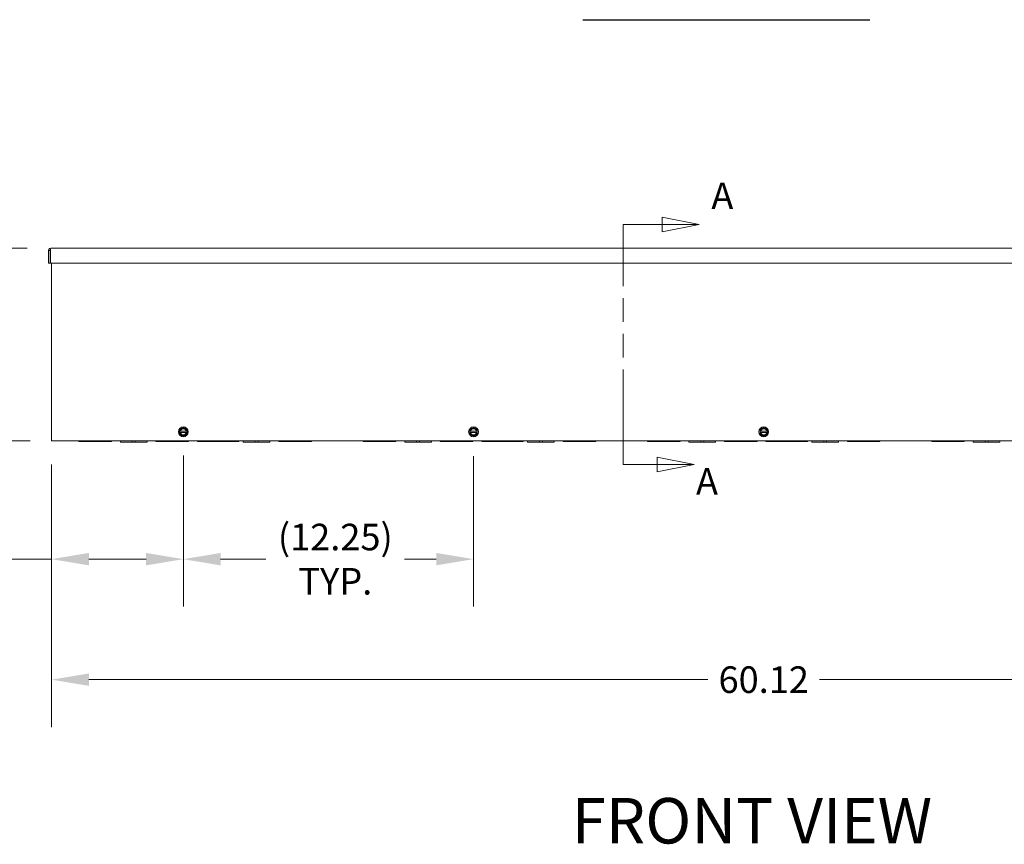
# Model space of a CAD drawing. Units: inches. Extents: x 6 to 260, y 11 to 166.
# Drawn here: x 52 to 93, y 60 to 94 of the extents above; entities that cross this region are included whole.
import ezdxf

# ---------------------------------------------------------------- set-up
doc = ezdxf.new("R2010")
doc.units = ezdxf.units.IN
doc.header["$LTSCALE"] = 16
doc.header["$MEASUREMENT"] = 0
doc.linetypes.add('DOUBLE_DASH_CHAIN', pattern=[1.2403, 0.6614, -0.0827, 0.1654, -0.0827, 0.1654, -0.0827])
for name, color, linetype, lineweight in [('Dimension (ANSI)', 7, 'Continuous', 5), ('Section Line (ANSI)', 7, 'DOUBLE_DASH_CHAIN', 5), ('Symbol (ANSI)', 7, 'Continuous', 5), ('Visible (ANSI)', 7, 'Continuous', 5)]:
    doc.layers.add(name, color=color, linetype=linetype, lineweight=lineweight)
doc.styles.add('Note Text (ANSI)', font='tahoma.ttf')
doc.styles.add('ROMANS', font='tahoma.ttf')
doc.styles.add('Text Style168', font='tahoma.ttf')
doc.dimstyles.new('Default (ANSI)', dxfattribs={"dimscale": 16, "dimtxt": 0.07, "dimasz": 0.098425, "dimexe": 0.125, "dimexo": 0.0625, "dimgap": 0.031496, "dimtad": 0, "dimtih": 1, "dimtoh": 1, "dimrnd": 1e-08, "dimzin": 0, "dimdsep": 46, "dimtxsty": 'ROMANS', "dimcen": 0.09, "dimdle": 0.393701, "dimclrd": 256, "dimclre": 256, "dimclrt": 256, "dimadec": 0, "dimazin": 0, "dimtfac": 1.428571, "dimtofl": 0, "dimtmove": 0, "dimatfit": 3, "dimfxl": 1, "dimtolj": 1, "dimtzin": 0, "dimlwd": -1, "dimlwe": -1, "dimarcsym": 0})

# ---------------------------------------------------------------- blocks, each defined once
blk = doc.blocks.new('2dTransSection0')
at = {"layer": 'Section Line (ANSI)', "linetype": 'Continuous'}
for p, q in [((5.0234, 5.3635), (4.9254, 5.383)), ((4.9254, 5.383), (4.9254, 5.344)), ((4.8223, 5.3476), (4.8223, 5.3635)), ((4.8223, 5.3635), (4.9254, 5.3635)), ((4.9254, 5.3635), (5.0234, 5.3635)), ((4.9254, 5.344), (5.0234, 5.3635)), ((4.8223, 4.7307), (4.8223, 4.7466)), ((4.8223, 4.7307), (4.912, 4.7307)), ((5.01, 4.7307), (4.912, 4.7502)), ((4.912, 4.7502), (4.912, 4.7112)), ((4.912, 4.7307), (5.01, 4.7307)), ((4.912, 4.7112), (5.01, 4.7307))]:
    blk.add_line(p, q, dxfattribs=at)
at = {"layer": 'Section Line (ANSI)', "linetype": 'DOUBLE_DASH_CHAIN', "ltscale": 0.023685}
blk.add_line((4.8223, 4.7307), (4.8223, 5.3635), dxfattribs=at)
at = {"layer": 'Section Line (ANSI)', "linetype": 'Continuous', "flags": 128}
for points in [[(4.9254, 5.344), (5.0234, 5.3635), (4.9254, 5.383), (4.9254, 5.344)], [(4.912, 4.7112), (5.01, 4.7307), (4.912, 4.7502), (4.912, 4.7112)]]:
    blk.add_lwpolyline(points, dxfattribs=at)
at = {"layer": 'Section Line (ANSI)'}
for points in [[(4.9254, 5.344), (5.0234, 5.3635), (4.9254, 5.383), (4.9254, 5.344)], [(4.912, 4.7112), (5.01, 4.7307), (4.912, 4.7502), (4.912, 4.7112)]]:
    blk.add_solid(points, dxfattribs=at)
at = {"layer": 'Section Line (ANSI)', "char_height": 0.07, "attachment_point": 7, "style": 'Note Text (ANSI)'}
for insert in [(5.0552, 5.3826), (5.0147, 4.6293)]:
    blk.add_mtext('A', dxfattribs=dict(at, insert=insert))
blk = doc.blocks.new('*D10')
at = {"layer": 'Defpoints', "color": 0, "transparency": 16777216}
for p in [(53, 84.815), (47.524, 76.691), (53.125, 76.691)]:
    blk.add_point(p, dxfattribs=at)
at = {"layer": 'Dimension (ANSI)', "transparency": 16777216}
for p, q in [((52, 84.815), (45.524, 84.815)), ((47.524, 83.241), (47.524, 81.843)), ((47.524, 78.266), (47.524, 79.664)), ((52.125, 76.691), (45.524, 76.691))]:
    blk.add_line(p, q, dxfattribs=at)
for points in [[(47.262, 83.241), (47.787, 83.241), (47.524, 84.815)], [(47.262, 78.266), (47.787, 78.266), (47.524, 76.691)]]:
    blk.add_solid(points, dxfattribs=at)
at = {"layer": 'Dimension (ANSI)', "transparency": 16777216, "insert": (47.524, 80.753), "char_height": 1.12, "attachment_point": 5, "style": 'ROMANS'}
blk.add_mtext('\\A1;8.12', dxfattribs=at)
blk = doc.blocks.new('*D11')
at = {"layer": 'Defpoints', "color": 0, "transparency": 16777216}
for p in [(53.032, 76.691), (113.157, 76.691), (113.157, 66.612)]:
    blk.add_point(p, dxfattribs=at)
at = {"layer": 'Dimension (ANSI)', "transparency": 16777216}
for p, q in [((53.032, 75.691), (53.032, 64.612)), ((113.157, 75.691), (113.157, 64.612)), ((54.607, 66.612), (80.741, 66.612)), ((111.582, 66.612), (85.448, 66.612))]:
    blk.add_line(p, q, dxfattribs=at)
for points in [[(54.607, 66.875), (54.607, 66.35), (53.032, 66.612)], [(111.582, 66.875), (111.582, 66.35), (113.157, 66.612)]]:
    blk.add_solid(points, dxfattribs=at)
at = {"layer": 'Dimension (ANSI)', "transparency": 16777216, "insert": (83.095, 66.612), "char_height": 1.12, "attachment_point": 5, "style": 'ROMANS'}
blk.add_mtext('\\A1;60.12', dxfattribs=at)
blk = doc.blocks.new('*D12')
at = {"layer": 'Defpoints', "color": 0, "transparency": 16777216}
for p in [(58.594, 77.07), (53.032, 76.691), (58.594, 71.698)]:
    blk.add_point(p, dxfattribs=at)
at = {"layer": 'Dimension (ANSI)', "transparency": 16777216}
for p, q in [((58.594, 76.07), (58.594, 69.698)), ((53.032, 75.691), (53.032, 69.698)), ((53.032, 71.698), (50.502, 71.698)), ((57.019, 71.698), (54.607, 71.698))]:
    blk.add_line(p, q, dxfattribs=at)
for points in [[(54.607, 71.96), (54.607, 71.435), (53.032, 71.698)], [(57.019, 71.96), (57.019, 71.435), (58.594, 71.698)]]:
    blk.add_solid(points, dxfattribs=at)
at = {"layer": 'Dimension (ANSI)', "transparency": 16777216, "insert": (47.995, 71.698), "char_height": 1.12, "attachment_point": 5, "style": 'ROMANS'}
blk.add_mtext('\\A1;(5.56)\\PTYP.', dxfattribs=at)
blk = doc.blocks.new('*D22')
at = {"layer": 'Defpoints', "color": 0, "transparency": 16777216}
for p in [(58.594, 77.07), (70.844, 77.046), (58.594, 71.698)]:
    blk.add_point(p, dxfattribs=at)
at = {"layer": 'Dimension (ANSI)', "transparency": 16777216}
for p, q in [((58.594, 76.07), (58.594, 69.698)), ((70.844, 76.046), (70.844, 69.698)), ((60.169, 71.698), (62.081, 71.698)), ((69.269, 71.698), (67.936, 71.698))]:
    blk.add_line(p, q, dxfattribs=at)
for points in [[(60.169, 71.96), (60.169, 71.435), (58.594, 71.698)], [(69.269, 71.96), (69.269, 71.435), (70.844, 71.698)]]:
    blk.add_solid(points, dxfattribs=at)
at = {"layer": 'Dimension (ANSI)', "transparency": 16777216, "insert": (65.009, 71.698), "char_height": 1.12, "attachment_point": 5, "style": 'ROMANS'}
blk.add_mtext('\\A1;(12.25)\\PTYP.', dxfattribs=at)

msp = doc.modelspace()

# ---------------------------------------------------------------- linework, layer by layer
at = {"layer": 'Symbol (ANSI)', "lineweight": 30}
msp.add_line((75.46, 94.4615), (87.5743, 94.4615), dxfattribs=at)
at = {"layer": 'Visible (ANSI)'}
for p, q in [((53.0003, 84.8154), (113.1888, 84.8154)), ((52.969, 84.7222), (52.907, 84.7222)), ((52.907, 84.7222), (52.907, 84.1904)), ((52.969, 84.7222), (52.969, 84.1904)), ((52.9801, 84.1904), (52.9801, 84.7222)), ((52.969, 84.1904), (52.907, 84.1904)), ((113.209, 84.1904), (52.9801, 84.1904)), ((53.032, 76.6909), (53.032, 84.1904)), ((58.438, 77.0931), (58.438, 77.0463)), ((58.4398, 77.0931), (58.438, 77.0931)), ((58.438, 77.0463), (58.4398, 77.0463)), ((58.4556, 77.0931), (58.4398, 77.0931)), ((58.4398, 77.0463), (58.4556, 77.0463)), ((58.7208, 77.0931), (58.4678, 77.0931)), ((58.4678, 77.0463), (58.7208, 77.0463)), ((58.7488, 77.0931), (58.7329, 77.0931)), ((58.7329, 77.0463), (58.7488, 77.0463)), ((58.7505, 77.0931), (58.7488, 77.0931)), ((58.7488, 77.0463), (58.7505, 77.0463)), ((58.7505, 77.0463), (58.7505, 77.0931)), ((70.688, 77.0931), (70.688, 77.0463)), ((70.6898, 77.0931), (70.688, 77.0931)), ((70.688, 77.0463), (70.6898, 77.0463)), ((70.7056, 77.0931), (70.6898, 77.0931)), ((70.6898, 77.0463), (70.7056, 77.0463)), ((70.9708, 77.0931), (70.7178, 77.0931)), ((70.7178, 77.0463), (70.9708, 77.0463)), ((70.9988, 77.0931), (70.9829, 77.0931)), ((70.9829, 77.0463), (70.9988, 77.0463)), ((71.0005, 77.0931), (70.9988, 77.0931)), ((70.9988, 77.0463), (71.0005, 77.0463)), ((71.0005, 77.0463), (71.0005, 77.0931)), ((82.938, 77.0931), (82.938, 77.0463)), ((82.9398, 77.0931), (82.938, 77.0931)), ((82.938, 77.0463), (82.9398, 77.0463)), ((82.9556, 77.0931), (82.9398, 77.0931)), ((82.9398, 77.0463), (82.9556, 77.0463)), ((83.2208, 77.0931), (82.9678, 77.0931)), ((82.9678, 77.0463), (83.2208, 77.0463)), ((83.2488, 77.0931), (83.2329, 77.0931)), ((83.2329, 77.0463), (83.2488, 77.0463)), ((83.2505, 77.0931), (83.2488, 77.0931)), ((83.2488, 77.0463), (83.2505, 77.0463)), ((83.2505, 77.0463), (83.2505, 77.0931)), ((53.032, 76.6909), (53.1253, 76.6909)), ((113.0638, 76.6909), (53.1253, 76.6909)), ((54.188, 76.6909), (54.188, 76.6599)), ((54.813, 76.6599), (54.188, 76.6599)), ((54.813, 76.6909), (54.813, 76.6599)), ((54.813, 76.6599), (54.938, 76.6599)), ((54.938, 76.6599), (54.938, 76.6909)), ((55.563, 76.6599), (54.938, 76.6599)), ((55.563, 76.6909), (55.563, 76.6599)), ((55.938, 76.6909), (55.938, 76.6289)), ((56.4379, 76.6289), (55.938, 76.6289)), ((56.4379, 76.6909), (56.4379, 76.6289)), ((56.4379, 76.6289), (56.5631, 76.6289)), ((56.5631, 76.6909), (56.5631, 76.6289)), ((57.063, 76.6289), (56.5631, 76.6289)), ((57.063, 76.6909), (57.063, 76.6289)), ((57.438, 76.6909), (57.438, 76.6599)), ((58.0533, 76.6599), (57.438, 76.6599)), ((58.0542, 76.6599), (58.0533, 76.6599)), ((58.1969, 76.6599), (58.0542, 76.6599)), ((58.063, 76.6688), (58.063, 76.6821)), ((58.188, 76.6821), (58.188, 76.6688)), ((58.1978, 76.6599), (58.1969, 76.6599)), ((58.813, 76.6599), (58.1978, 76.6599)), ((58.813, 76.6909), (58.813, 76.6599)), ((59.188, 76.6909), (59.188, 76.6599)), ((59.991, 76.6599), (59.188, 76.6599)), ((59.9917, 76.6599), (59.991, 76.6599)), ((60.1344, 76.6599), (59.9917, 76.6599)), ((60.0005, 76.6688), (60.0005, 76.6821)), ((60.1255, 76.6821), (60.1255, 76.6688)), ((60.1351, 76.6599), (60.1344, 76.6599)), ((60.938, 76.6599), (60.1351, 76.6599)), ((60.938, 76.6909), (60.938, 76.6599)), ((61.1255, 76.6909), (61.1255, 76.6289)), ((61.6254, 76.6289), (61.1255, 76.6289)), ((61.6254, 76.6909), (61.6254, 76.6289)), ((61.6254, 76.6289), (61.7506, 76.6289)), ((61.7506, 76.6909), (61.7506, 76.6289)), ((62.2505, 76.6289), (61.7506, 76.6289)), ((62.2505, 76.6909), (62.2505, 76.6289)), ((62.6255, 76.6909), (62.6255, 76.6599)), ((63.2505, 76.6599), (62.6255, 76.6599)), ((63.2505, 76.6909), (63.2505, 76.6599)), ((63.2505, 76.6599), (63.3755, 76.6599)), ((63.3755, 76.6599), (63.3755, 76.6909)), ((64.0005, 76.6599), (63.3755, 76.6599)), ((64.0005, 76.6909), (64.0005, 76.6599)), ((66.188, 76.6909), (66.188, 76.6599)), ((66.813, 76.6599), (66.188, 76.6599)), ((66.813, 76.6909), (66.813, 76.6599)), ((66.813, 76.6599), (66.938, 76.6599)), ((66.938, 76.6599), (66.938, 76.6909)), ((67.563, 76.6599), (66.938, 76.6599)), ((67.563, 76.6909), (67.563, 76.6599)), ((67.938, 76.6909), (67.938, 76.6289)), ((68.4379, 76.6289), (67.938, 76.6289)), ((68.4379, 76.6909), (68.4379, 76.6289)), ((68.4379, 76.6289), (68.5631, 76.6289)), ((68.5631, 76.6909), (68.5631, 76.6289)), ((69.063, 76.6289), (68.5631, 76.6289)), ((69.063, 76.6909), (69.063, 76.6289)), ((69.438, 76.6909), (69.438, 76.6599)), ((70.0533, 76.6599), (69.438, 76.6599)), ((70.0542, 76.6599), (70.0533, 76.6599)), ((70.1969, 76.6599), (70.0542, 76.6599)), ((70.063, 76.6688), (70.063, 76.6821)), ((70.188, 76.6821), (70.188, 76.6688)), ((70.1978, 76.6599), (70.1969, 76.6599)), ((70.813, 76.6599), (70.1978, 76.6599)), ((70.813, 76.6909), (70.813, 76.6599)), ((71.188, 76.6909), (71.188, 76.6599)), ((71.991, 76.6599), (71.188, 76.6599)), ((71.9917, 76.6599), (71.991, 76.6599)), ((72.1344, 76.6599), (71.9917, 76.6599)), ((72.0005, 76.6688), (72.0005, 76.6821)), ((72.1255, 76.6821), (72.1255, 76.6688)), ((72.1351, 76.6599), (72.1344, 76.6599)), ((72.938, 76.6599), (72.1351, 76.6599)), ((72.938, 76.6909), (72.938, 76.6599)), ((73.1255, 76.6909), (73.1255, 76.6289)), ((73.6254, 76.6289), (73.1255, 76.6289)), ((73.6254, 76.6909), (73.6254, 76.6289)), ((73.6254, 76.6289), (73.7506, 76.6289)), ((73.7506, 76.6909), (73.7506, 76.6289)), ((74.2505, 76.6289), (73.7506, 76.6289)), ((74.2505, 76.6909), (74.2505, 76.6289)), ((74.6255, 76.6909), (74.6255, 76.6599)), ((75.2505, 76.6599), (74.6255, 76.6599)), ((75.2505, 76.6909), (75.2505, 76.6599)), ((75.2505, 76.6599), (75.3755, 76.6599)), ((75.3755, 76.6599), (75.3755, 76.6909)), ((76.0005, 76.6599), (75.3755, 76.6599)), ((76.0005, 76.6909), (76.0005, 76.6599)), ((78.188, 76.6909), (78.188, 76.6599)), ((78.813, 76.6599), (78.188, 76.6599)), ((78.813, 76.6909), (78.813, 76.6599)), ((78.813, 76.6599), (78.938, 76.6599)), ((78.938, 76.6599), (78.938, 76.6909)), ((79.563, 76.6599), (78.938, 76.6599)), ((79.563, 76.6909), (79.563, 76.6599)), ((79.938, 76.6909), (79.938, 76.6289)), ((80.4379, 76.6289), (79.938, 76.6289)), ((80.4379, 76.6909), (80.4379, 76.6289)), ((80.4379, 76.6289), (80.5631, 76.6289)), ((80.5631, 76.6909), (80.5631, 76.6289)), ((81.063, 76.6289), (80.5631, 76.6289)), ((81.063, 76.6909), (81.063, 76.6289)), ((81.438, 76.6909), (81.438, 76.6599)), ((82.0533, 76.6599), (81.438, 76.6599)), ((82.0542, 76.6599), (82.0533, 76.6599)), ((82.1969, 76.6599), (82.0542, 76.6599)), ((82.063, 76.6688), (82.063, 76.6821)), ((82.188, 76.6821), (82.188, 76.6688)), ((82.1978, 76.6599), (82.1969, 76.6599)), ((82.813, 76.6599), (82.1978, 76.6599)), ((82.813, 76.6909), (82.813, 76.6599)), ((83.188, 76.6909), (83.188, 76.6599)), ((83.991, 76.6599), (83.188, 76.6599)), ((83.9917, 76.6599), (83.991, 76.6599)), ((84.1344, 76.6599), (83.9917, 76.6599)), ((84.0005, 76.6688), (84.0005, 76.6821)), ((84.1255, 76.6821), (84.1255, 76.6688)), ((84.1351, 76.6599), (84.1344, 76.6599)), ((84.938, 76.6599), (84.1351, 76.6599)), ((84.938, 76.6909), (84.938, 76.6599)), ((85.1255, 76.6909), (85.1255, 76.6289)), ((85.6254, 76.6289), (85.1255, 76.6289)), ((85.6254, 76.6909), (85.6254, 76.6289)), ((85.6254, 76.6289), (85.7506, 76.6289)), ((85.7506, 76.6909), (85.7506, 76.6289)), ((86.2505, 76.6289), (85.7506, 76.6289)), ((86.2505, 76.6909), (86.2505, 76.6289)), ((86.6255, 76.6909), (86.6255, 76.6599)), ((87.2505, 76.6599), (86.6255, 76.6599)), ((87.2505, 76.6909), (87.2505, 76.6599)), ((87.2505, 76.6599), (87.3755, 76.6599)), ((87.3755, 76.6599), (87.3755, 76.6909)), ((88.0005, 76.6599), (87.3755, 76.6599)), ((88.0005, 76.6909), (88.0005, 76.6599)), ((90.188, 76.6909), (90.188, 76.6599)), ((90.813, 76.6599), (90.188, 76.6599)), ((90.813, 76.6909), (90.813, 76.6599)), ((90.813, 76.6599), (90.938, 76.6599)), ((90.938, 76.6599), (90.938, 76.6909)), ((91.563, 76.6599), (90.938, 76.6599)), ((91.563, 76.6909), (91.563, 76.6599)), ((91.938, 76.6909), (91.938, 76.6289)), ((92.4379, 76.6289), (91.938, 76.6289)), ((92.4379, 76.6909), (92.4379, 76.6289)), ((92.4379, 76.6289), (92.5631, 76.6289)), ((92.5631, 76.6909), (92.5631, 76.6289)), ((93.063, 76.6289), (92.5631, 76.6289)), ((93.063, 76.6909), (93.063, 76.6289))]:
    msp.add_line(p, q, dxfattribs=at)
for centre in [(58.5943, 77.0697), (70.8443, 77.0697), (83.0943, 77.0697)]:
    msp.add_circle(centre, 0.207, dxfattribs=at)
for centre, radius, start, end in [((58.5943, 77.0697), 0.1562, 120, 171.37307), ((58.5943, 77.0697), 0.1562, 188.62693, 240), ((58.5943, 77.0697), 0.1406, 9.59407, 170.40593), ((58.5943, 77.0697), 0.1406, 189.59407, 350.40593), ((58.5943, 77.0697), 0.1286, 10.49885, 169.50115), ((58.5943, 77.0697), 0.1286, 190.49885, 349.50115), ((58.5943, 77.0697), 0.1562, 60, 120), ((58.5943, 77.0697), 0.1562, 240, 300), ((58.5943, 77.0697), 0.1562, 8.62693, 60), ((58.5943, 77.0697), 0.1562, 300, 351.37307), ((70.8443, 77.0697), 0.1562, 120, 171.37307), ((70.8443, 77.0697), 0.1562, 188.62693, 240), ((70.8443, 77.0697), 0.1406, 9.59407, 170.40593), ((70.8443, 77.0697), 0.1406, 189.59407, 350.40593), ((70.8443, 77.0697), 0.1286, 10.49885, 169.50115), ((70.8443, 77.0697), 0.1286, 190.49885, 349.50115), ((70.8443, 77.0697), 0.1562, 60, 120), ((70.8443, 77.0697), 0.1562, 240, 300), ((70.8443, 77.0697), 0.1562, 8.62693, 60), ((70.8443, 77.0697), 0.1562, 300, 351.37307), ((83.0943, 77.0697), 0.1562, 120, 171.37307), ((83.0943, 77.0697), 0.1562, 188.62693, 240), ((83.0943, 77.0697), 0.1406, 9.59407, 170.40593), ((83.0943, 77.0697), 0.1406, 189.59407, 350.40593), ((83.0943, 77.0697), 0.1286, 10.49885, 169.50115), ((83.0943, 77.0697), 0.1286, 190.49885, 349.50115), ((83.0943, 77.0697), 0.1562, 60, 120), ((83.0943, 77.0697), 0.1562, 240, 300), ((83.0943, 77.0697), 0.1562, 8.62693, 60), ((83.0943, 77.0697), 0.1562, 300, 351.37307), ((58.0542, 76.6688), 0.00886, 270, 0), ((58.1969, 76.6688), 0.00886, 180, 270), ((59.9917, 76.6688), 0.00886, 270, 0), ((60.1344, 76.6688), 0.00886, 180, 270), ((70.0542, 76.6688), 0.00886, 270, 0), ((70.1969, 76.6688), 0.00886, 180, 270), ((71.9917, 76.6688), 0.00886, 270, 0), ((72.1344, 76.6688), 0.00886, 180, 270), ((82.0542, 76.6688), 0.00886, 270, 0), ((82.1969, 76.6688), 0.00886, 180, 270), ((83.9917, 76.6688), 0.00886, 270, 0), ((84.1344, 76.6688), 0.00886, 180, 270)]:
    msp.add_arc(centre, radius, start, end, dxfattribs=at)
for points, knots in [([(53.0003, 84.8154), (52.9652, 84.8154), (52.931, 84.7938), (52.916, 84.7621), (52.9101, 84.7497), (52.907, 84.7359), (52.907, 84.7222)], [0, 0, 0, 0, 1.128705, 1.128705, 1.128705, 1.5707963, 1.5707963, 1.5707963, 1.5707963]), ([(52.9801, 84.7222), (52.9849, 84.7573), (52.9898, 84.7915), (52.9946, 84.8065), (52.9965, 84.8124), (52.9984, 84.8154), (53.0003, 84.8154)], [0, 0, 0, 0, 1.128705, 1.128705, 1.128705, 1.5707963, 1.5707963, 1.5707963, 1.5707963]), ([(52.984, 84.7485), (52.9759, 84.7433), (52.97, 84.7345), (52.9692, 84.7249), (52.9691, 84.724), (52.969, 84.7231), (52.969, 84.7222)], [0.555831, 0.555831, 0.555831, 0.555831, 1.4834748, 1.4834748, 1.4834748, 1.5707963, 1.5707963, 1.5707963, 1.5707963]), ([(58.063, 76.6821), (58.063, 76.6829), (58.0632, 76.6837), (58.0638, 76.6859), (58.0646, 76.6872), (58.0662, 76.6889), (58.067, 76.6895), (58.0678, 76.6899), (58.0686, 76.6903), (58.0694, 76.6906), (58.0708, 76.6909), (58.0714, 76.6909), (58.0719, 76.6909)], [-0.097290808, -0.097290808, -0.097290808, -0.097290808, -0.084910119, -0.084910119, -0.062593371, -0.062593371, -0.048645404, -0.048645404, -0.048645404, -0.035143735, -0.035143735, -0.026910453, -0.026910453, -0.026910453, -0.026910453]), ([(58.1792, 76.6909), (58.1796, 76.6909), (58.18, 76.6909), (58.182, 76.6906), (58.1834, 76.69), (58.1856, 76.6883), (58.1864, 76.6874), (58.1874, 76.6856), (58.1877, 76.6847), (58.188, 76.6832), (58.188, 76.6827), (58.188, 76.6821)], [-0.351877736, -0.351877736, -0.351877736, -0.351877736, -0.345477125, -0.345477125, -0.322047923, -0.322047923, -0.30402546, -0.30402546, -0.290162026, -0.290162026, -0.281497381, -0.281497381, -0.281497381, -0.281497381]), ([(60.0005, 76.6821), (60.0005, 76.6832), (60.0008, 76.6844), (60.0016, 76.6865), (60.0023, 76.6875), (60.0037, 76.6889), (60.0044, 76.6895), (60.0052, 76.6899), (60.006, 76.6903), (60.0068, 76.6906), (60.0083, 76.6909), (60.0088, 76.6909), (60.0094, 76.6909)], [-0.096521181, -0.096521181, -0.096521181, -0.096521181, -0.079166369, -0.079166369, -0.06177537, -0.06177537, -0.04826059, -0.04826059, -0.04826059, -0.034799426, -0.034799426, -0.026197383, -0.026197383, -0.026197383, -0.026197383]), ([(60.1167, 76.6909), (60.1171, 76.6909), (60.1175, 76.6909), (60.1194, 76.6906), (60.1209, 76.69), (60.1231, 76.6883), (60.1239, 76.6874), (60.1249, 76.6856), (60.1252, 76.6847), (60.1255, 76.6832), (60.1255, 76.6827), (60.1255, 76.6821)], [-0.351636826, -0.351636826, -0.351636826, -0.351636826, -0.345423913, -0.345423913, -0.321946687, -0.321946687, -0.303887283, -0.303887283, -0.289995433, -0.289995433, -0.281313027, -0.281313027, -0.281313027, -0.281313027]), ([(70.063, 76.6821), (70.063, 76.6829), (70.0632, 76.6837), (70.0638, 76.6859), (70.0646, 76.6872), (70.0662, 76.6889), (70.067, 76.6895), (70.0678, 76.6899), (70.0686, 76.6903), (70.0694, 76.6906), (70.0708, 76.6909), (70.0714, 76.6909), (70.0719, 76.6909)], [-0.097290808, -0.097290808, -0.097290808, -0.097290808, -0.084910119, -0.084910119, -0.062593371, -0.062593371, -0.048645404, -0.048645404, -0.048645404, -0.035143735, -0.035143735, -0.026910453, -0.026910453, -0.026910453, -0.026910453]), ([(70.1792, 76.6909), (70.1796, 76.6909), (70.18, 76.6909), (70.182, 76.6906), (70.1834, 76.69), (70.1856, 76.6883), (70.1864, 76.6874), (70.1874, 76.6856), (70.1877, 76.6847), (70.188, 76.6832), (70.188, 76.6827), (70.188, 76.6821)], [-0.351877736, -0.351877736, -0.351877736, -0.351877736, -0.345477125, -0.345477125, -0.322047923, -0.322047923, -0.30402546, -0.30402546, -0.290162026, -0.290162026, -0.281497381, -0.281497381, -0.281497381, -0.281497381]), ([(72.0005, 76.6821), (72.0005, 76.6832), (72.0008, 76.6844), (72.0016, 76.6865), (72.0023, 76.6875), (72.0037, 76.6889), (72.0044, 76.6895), (72.0052, 76.6899), (72.006, 76.6903), (72.0068, 76.6906), (72.0083, 76.6909), (72.0088, 76.6909), (72.0094, 76.6909)], [-0.096521181, -0.096521181, -0.096521181, -0.096521181, -0.079166369, -0.079166369, -0.06177537, -0.06177537, -0.04826059, -0.04826059, -0.04826059, -0.034799426, -0.034799426, -0.026197383, -0.026197383, -0.026197383, -0.026197383]), ([(72.1167, 76.6909), (72.1171, 76.6909), (72.1175, 76.6909), (72.1194, 76.6906), (72.1209, 76.69), (72.1231, 76.6883), (72.1239, 76.6874), (72.1249, 76.6856), (72.1252, 76.6847), (72.1255, 76.6832), (72.1255, 76.6827), (72.1255, 76.6821)], [-0.351636826, -0.351636826, -0.351636826, -0.351636826, -0.345423913, -0.345423913, -0.321946687, -0.321946687, -0.303887283, -0.303887283, -0.289995433, -0.289995433, -0.281313027, -0.281313027, -0.281313027, -0.281313027]), ([(82.063, 76.6821), (82.063, 76.6829), (82.0632, 76.6837), (82.0638, 76.6859), (82.0646, 76.6872), (82.0662, 76.6889), (82.067, 76.6895), (82.0678, 76.6899), (82.0686, 76.6903), (82.0694, 76.6906), (82.0708, 76.6909), (82.0714, 76.6909), (82.0719, 76.6909)], [-0.097290808, -0.097290808, -0.097290808, -0.097290808, -0.084910119, -0.084910119, -0.062593371, -0.062593371, -0.048645404, -0.048645404, -0.048645404, -0.035143735, -0.035143735, -0.026910453, -0.026910453, -0.026910453, -0.026910453]), ([(82.1792, 76.6909), (82.1796, 76.6909), (82.18, 76.6909), (82.182, 76.6906), (82.1834, 76.69), (82.1856, 76.6883), (82.1864, 76.6874), (82.1874, 76.6856), (82.1877, 76.6847), (82.188, 76.6832), (82.188, 76.6827), (82.188, 76.6821)], [-0.351877736, -0.351877736, -0.351877736, -0.351877736, -0.345477125, -0.345477125, -0.322047923, -0.322047923, -0.30402546, -0.30402546, -0.290162026, -0.290162026, -0.281497381, -0.281497381, -0.281497381, -0.281497381]), ([(84.0005, 76.6821), (84.0005, 76.6832), (84.0008, 76.6844), (84.0016, 76.6865), (84.0023, 76.6875), (84.0037, 76.6889), (84.0044, 76.6895), (84.0052, 76.6899), (84.006, 76.6903), (84.0068, 76.6906), (84.0083, 76.6909), (84.0088, 76.6909), (84.0094, 76.6909)], [-0.096521181, -0.096521181, -0.096521181, -0.096521181, -0.079166369, -0.079166369, -0.06177537, -0.06177537, -0.04826059, -0.04826059, -0.04826059, -0.034799426, -0.034799426, -0.026197383, -0.026197383, -0.026197383, -0.026197383]), ([(84.1167, 76.6909), (84.1171, 76.6909), (84.1175, 76.6909), (84.1194, 76.6906), (84.1209, 76.69), (84.1231, 76.6883), (84.1239, 76.6874), (84.1249, 76.6856), (84.1252, 76.6847), (84.1255, 76.6832), (84.1255, 76.6827), (84.1255, 76.6821)], [-0.351636826, -0.351636826, -0.351636826, -0.351636826, -0.345423913, -0.345423913, -0.321946687, -0.321946687, -0.303887283, -0.303887283, -0.289995433, -0.289995433, -0.281313027, -0.281313027, -0.281313027, -0.281313027])]:
    msp.add_open_spline(points, degree=3, knots=knots, dxfattribs=at)
for points, weights in [([(58.5162, 77.205), (58.4799, 77.1841), (58.438, 77.1599)], [1.41078425197, 1.41078425197, 1.3094944999]), ([(58.438, 77.1599), (58.438, 77.1243), (58.438, 77.0931)], [1.3094944999, 1.38259057168, 1.40293663074]), ([(58.438, 77.0463), (58.438, 77.0151), (58.438, 76.9795)], [1.40293663074, 1.38259057168, 1.3094944999]), ([(58.438, 76.9795), (58.4799, 76.9553), (58.5162, 76.9344)], [1.3094944999, 1.41078425197, 1.41078425197]), ([(58.5943, 77.2501), (58.5524, 77.2259), (58.5162, 77.205)], [1.3094944999, 1.41078425197, 1.41078425197]), ([(58.5162, 76.9344), (58.5524, 76.9134), (58.5943, 76.8893)], [1.41078425197, 1.41078425197, 1.3094944999]), ([(58.6724, 77.205), (58.6362, 77.2259), (58.5943, 77.2501)], [1.41078425197, 1.41078425197, 1.3094944999]), ([(58.5943, 76.8893), (58.6362, 76.9134), (58.6724, 76.9344)], [1.3094944999, 1.41078425197, 1.41078425197]), ([(58.7505, 77.1599), (58.7087, 77.1841), (58.6724, 77.205)], [1.3094944999, 1.41078425197, 1.41078425197]), ([(58.6724, 76.9344), (58.7087, 76.9553), (58.7505, 76.9795)], [1.41078425197, 1.41078425197, 1.3094944999]), ([(58.7505, 77.0931), (58.7505, 77.1243), (58.7505, 77.1599)], [1.40293663074, 1.38259057168, 1.3094944999]), ([(58.7505, 76.9795), (58.7505, 77.0151), (58.7505, 77.0463)], [1.3094944999, 1.38259057168, 1.40293663074]), ([(70.7662, 77.205), (70.7299, 77.1841), (70.688, 77.1599)], [1.41078425197, 1.41078425197, 1.3094944999]), ([(70.688, 77.1599), (70.688, 77.1243), (70.688, 77.0931)], [1.3094944999, 1.38259057168, 1.40293663074]), ([(70.688, 77.0463), (70.688, 77.0151), (70.688, 76.9795)], [1.40293663074, 1.38259057168, 1.3094944999]), ([(70.688, 76.9795), (70.7299, 76.9553), (70.7662, 76.9344)], [1.3094944999, 1.41078425197, 1.41078425197]), ([(70.8443, 77.2501), (70.8024, 77.2259), (70.7662, 77.205)], [1.3094944999, 1.41078425197, 1.41078425197]), ([(70.7662, 76.9344), (70.8024, 76.9134), (70.8443, 76.8893)], [1.41078425197, 1.41078425197, 1.3094944999]), ([(70.9224, 77.205), (70.8862, 77.2259), (70.8443, 77.2501)], [1.41078425197, 1.41078425197, 1.3094944999]), ([(70.8443, 76.8893), (70.8862, 76.9134), (70.9224, 76.9344)], [1.3094944999, 1.41078425197, 1.41078425197]), ([(71.0005, 77.1599), (70.9587, 77.1841), (70.9224, 77.205)], [1.3094944999, 1.41078425197, 1.41078425197]), ([(70.9224, 76.9344), (70.9587, 76.9553), (71.0005, 76.9795)], [1.41078425197, 1.41078425197, 1.3094944999]), ([(71.0005, 77.0931), (71.0005, 77.1243), (71.0005, 77.1599)], [1.40293663074, 1.38259057168, 1.3094944999]), ([(71.0005, 76.9795), (71.0005, 77.0151), (71.0005, 77.0463)], [1.3094944999, 1.38259057168, 1.40293663074]), ([(83.0162, 77.205), (82.9799, 77.1841), (82.938, 77.1599)], [1.41078425197, 1.41078425197, 1.3094944999]), ([(82.938, 77.1599), (82.938, 77.1243), (82.938, 77.0931)], [1.3094944999, 1.38259057168, 1.40293663074]), ([(82.938, 77.0463), (82.938, 77.0151), (82.938, 76.9795)], [1.40293663074, 1.38259057168, 1.3094944999]), ([(82.938, 76.9795), (82.9799, 76.9553), (83.0162, 76.9344)], [1.3094944999, 1.41078425197, 1.41078425197]), ([(83.0943, 77.2501), (83.0524, 77.2259), (83.0162, 77.205)], [1.3094944999, 1.41078425197, 1.41078425197]), ([(83.0162, 76.9344), (83.0524, 76.9134), (83.0943, 76.8893)], [1.41078425197, 1.41078425197, 1.3094944999]), ([(83.1724, 77.205), (83.1362, 77.2259), (83.0943, 77.2501)], [1.41078425197, 1.41078425197, 1.3094944999]), ([(83.0943, 76.8893), (83.1362, 76.9134), (83.1724, 76.9344)], [1.3094944999, 1.41078425197, 1.41078425197]), ([(83.2505, 77.1599), (83.2087, 77.1841), (83.1724, 77.205)], [1.3094944999, 1.41078425197, 1.41078425197]), ([(83.1724, 76.9344), (83.2087, 76.9553), (83.2505, 76.9795)], [1.41078425197, 1.41078425197, 1.3094944999]), ([(83.2505, 77.0931), (83.2505, 77.1243), (83.2505, 77.1599)], [1.40293663074, 1.38259057168, 1.3094944999]), ([(83.2505, 76.9795), (83.2505, 77.0151), (83.2505, 77.0463)], [1.3094944999, 1.38259057168, 1.40293663074])]:
    msp.add_rational_spline(points, weights, degree=2, dxfattribs=at)
for points in [[(58.4556, 77.0931), (58.4597, 77.0931), (58.4638, 77.0931), (58.4678, 77.0931)], [(58.4678, 77.0463), (58.4638, 77.0463), (58.4597, 77.0463), (58.4556, 77.0463)], [(58.7208, 77.0931), (58.7248, 77.0931), (58.7289, 77.0931), (58.7329, 77.0931)], [(58.7329, 77.0463), (58.7289, 77.0463), (58.7248, 77.0463), (58.7208, 77.0463)], [(70.7056, 77.0931), (70.7097, 77.0931), (70.7138, 77.0931), (70.7178, 77.0931)], [(70.7178, 77.0463), (70.7138, 77.0463), (70.7097, 77.0463), (70.7056, 77.0463)], [(70.9708, 77.0931), (70.9748, 77.0931), (70.9789, 77.0931), (70.9829, 77.0931)], [(70.9829, 77.0463), (70.9789, 77.0463), (70.9748, 77.0463), (70.9708, 77.0463)], [(82.9556, 77.0931), (82.9597, 77.0931), (82.9638, 77.0931), (82.9678, 77.0931)], [(82.9678, 77.0463), (82.9638, 77.0463), (82.9597, 77.0463), (82.9556, 77.0463)], [(83.2208, 77.0931), (83.2248, 77.0931), (83.2289, 77.0931), (83.2329, 77.0931)], [(83.2329, 77.0463), (83.2289, 77.0463), (83.2248, 77.0463), (83.2208, 77.0463)]]:
    msp.add_open_spline(points, degree=3, dxfattribs=at)

# ---------------------------------------------------------------- block references
at = {"layer": 'Section Line (ANSI)', "xscale": 16, "yscale": 16, "zscale": 16}
msp.add_blockref('2dTransSection0', (0, 0), dxfattribs=at)

# ---------------------------------------------------------------- texts
at = {"layer": 'Symbol (ANSI)', "insert": (74.9847, 59.099), "char_height": 1.92, "attachment_point": 7, "style": 'Text Style168'}
msp.add_mtext('FRONT VIEW', dxfattribs=at)

# ---------------------------------------------------------------- dimensions: what is measured, and where the dimension line sits
at = {"layer": 'Dimension (ANSI)'}
dim = msp.add_linear_dim(base=(47.5242, 76.6909), p1=(53.0003, 84.8154), p2=(53.1253, 76.6909), angle=270, dimstyle='Default (ANSI)', override={"dimdec": 2, "dimtp": 0, "dimtm": 0, "dimtdec": 2, "dimatfit": 1}, dxfattribs=at)
dim.commit()
dim.dimension.update_dxf_attribs({"geometry": '*D10', "text_midpoint": (47.5242, 80.7532), "dimtype": 160})
for p1, override, picture, middle in [((53.032, 76.6909), {"dimgap": 0.031496, "dimtih": 0, "dimtoh": 0, "dimdec": 2, "dimtol": 0, "dimlim": 0, "dimtp": 0, "dimtm": 0, "dimtdec": 2, "dimatfit": 2}, '*D12', (47.9948, 71.6979)), ((70.8443, 77.0463), {"dimgap": 0.031496, "dimtih": 0, "dimtoh": 0, "dimdec": 2, "dimtol": 0, "dimlim": 0, "dimtp": 0, "dimtm": 0, "dimtdec": 2, "dimatfit": 1}, '*D22', (65.0089, 71.6979))]:
    dim = msp.add_linear_dim(base=(58.5943, 71.6979), p1=p1, p2=(58.5943, 77.0697), angle=180, text='(<>)\\PTYP.', dimstyle='Default (ANSI)', override=override, dxfattribs=at)
    dim.commit()
    dim.dimension.update_dxf_attribs({"geometry": picture, "text_midpoint": middle, "dimtype": 160})
dim = msp.add_linear_dim(base=(113.1570411405, 66.6121985608), p1=(53.0320411405, 76.6909387183), p2=(113.1570411405, 76.6909387183), dimstyle='Default (ANSI)', override={"dimtih": 0, "dimtoh": 0, "dimdec": 2, "dimtp": 0, "dimtm": 0, "dimtdec": 2, "dimatfit": 1}, dxfattribs=at)
dim.commit()
dim.dimension.update_dxf_attribs({"geometry": '*D11', "text_midpoint": (83.0945411405, 66.6121985608), "dimtype": 160})

doc.saveas('drawing.dxf')
